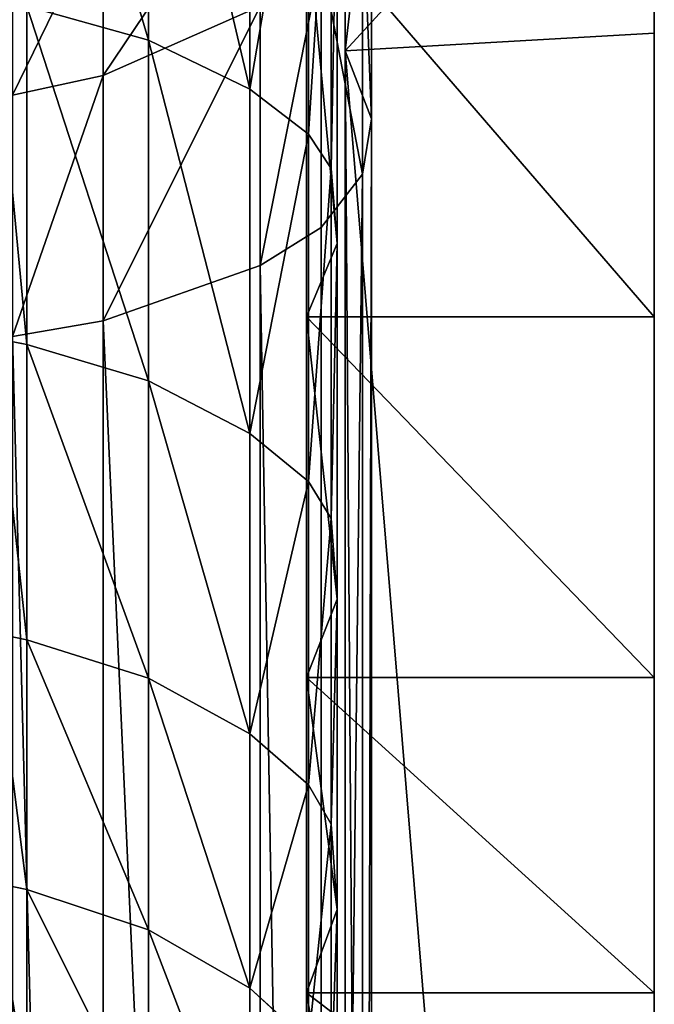
# Model space of a CAD drawing. Extents: x 0 to 20, y -115 to 40.
# Drawn here: x 8 to 20, y -62 to -43 of the extents above; entities that cross this region are included whole.
import ezdxf

# ---------------------------------------------------------------- set-up
doc = ezdxf.new("R2010")
doc.units = 0
doc.header["$LTSCALE"] = 25.4
doc.layers.get('0').update_dxf_attribs({"color": 13, "linetype": 'CONTINUOUS'})

msp = doc.modelspace()

# ---------------------------------------------------------------- linework, layer by layer
at = {"color": 0}
for p, q in [((10.442, -36.166, 78.834), (10.442, -43.448, 86.824)), ((10.442, -36.166, 78.834), (10.442, -43.448, 86.824)), ((12.38, -37.028, 77.972), (12.38, -44.386, 86.045)), ((12.38, -37.028, 77.972), (12.38, -44.386, 86.045)), ((20.114, -37.225, 133.464), (20.114, -43.318, 155)), ((20.114, -37.225, 133.464), (20.114, -43.318, 155)), ((13.498, -37.816, 77.184), (13.498, -45.244, 85.333)), ((13.498, -37.816, 77.184), (13.498, -45.244, 85.333)), ((14.203, -37.649, 133.323), (14.203, -43.655, 154.554)), ((14.203, -37.649, 133.323), (14.203, -43.655, 154.554)), ((13.934, -38.424, 76.576), (13.934, -45.905, 84.785)), ((13.934, -38.424, 76.576), (13.934, -45.905, 84.785)), ((14.707, -39.277, 132.78), (14.707, -44.952, 152.838)), ((14.707, -39.277, 132.78), (14.707, -44.952, 152.838)), ((14.045, -39.741, 75.26), (14.045, -47.338, 83.596)), ((14.045, -39.741, 75.26), (14.045, -47.338, 83.596)), ((14.534, -40.603, 132.337), (14.534, -46.009, 151.442)), ((14.534, -40.603, 132.337), (14.534, -46.009, 151.442)), ((9.574, -40.947, 122.917), (9.574, -44.129, 131.161)), ((9.574, -40.947, 122.917), (9.574, -44.129, 131.161)), ((13.46, -41.028, 73.973), (13.46, -48.738, 82.433)), ((13.46, -41.028, 73.973), (13.46, -48.738, 82.433)), ((20.114, -41.028, 73.973), (20.114, -48.738, 82.433)), ((20.114, -41.028, 73.973), (20.114, -48.738, 82.433)), ((13.744, -41.89, 131.908), (13.744, -47.033, 150.088)), ((13.744, -41.89, 131.908), (13.744, -47.033, 150.088)), ((8.112, -42.801, 87.361), (10.442, -43.448, 86.824)), ((8.112, -42.801, 87.361), (10.442, -43.448, 86.824)), ((8.112, -42.801, 87.361), (8.112, -49.266, 95.928)), ((8.112, -42.801, 87.361), (8.112, -49.266, 95.928)), ((12.578, -42.801, 131.604), (9.574, -44.129, 131.161)), ((12.578, -42.801, 131.604), (9.574, -44.129, 131.161)), ((12.578, -42.801, 131.604), (12.578, -47.759, 149.128)), ((12.578, -42.801, 131.604), (12.578, -47.759, 149.128)), ((10.442, -43.448, 86.824), (12.38, -44.386, 86.045)), ((10.442, -43.448, 86.824), (12.38, -44.386, 86.045)), ((10.442, -43.448, 86.824), (10.442, -49.959, 95.453)), ((10.442, -43.448, 86.824), (10.442, -49.959, 95.453)), ((20.114, -43.318, 155), (14.203, -43.655, 154.554)), ((20.114, -43.318, 155), (14.203, -43.655, 154.554)), ((20.114, -43.318, 155), (20.114, -115, 155)), ((20.114, -43.318, 155), (20.114, -115, 155)), ((14.203, -43.655, 154.554), (14.707, -44.952, 152.838)), ((14.203, -43.655, 154.554), (14.707, -44.952, 152.838)), ((14.203, -43.655, 154.554), (14.203, -115, 154.554)), ((14.203, -43.655, 154.554), (14.203, -115, 154.554)), ((9.574, -44.129, 131.161), (7.84, -44.501, 131.037)), ((9.574, -44.129, 131.161), (7.84, -44.501, 131.037)), ((9.574, -44.129, 131.161), (9.574, -48.817, 147.729)), ((9.574, -44.129, 131.161), (9.574, -48.817, 147.729)), ((12.38, -44.386, 86.045), (13.498, -45.244, 85.333)), ((12.38, -44.386, 86.045), (13.498, -45.244, 85.333)), ((12.38, -44.386, 86.045), (12.38, -50.965, 94.765)), ((12.38, -44.386, 86.045), (12.38, -50.965, 94.765)), ((14.707, -44.952, 152.838), (14.534, -46.009, 151.442)), ((14.707, -44.952, 152.838), (14.534, -46.009, 151.442)), ((14.707, -44.952, 152.838), (14.707, -115, 152.838)), ((14.707, -44.952, 152.838), (14.707, -115, 152.838)), ((13.498, -45.244, 85.333), (13.934, -45.905, 84.785)), ((13.498, -45.244, 85.333), (13.934, -45.905, 84.785)), ((13.498, -45.244, 85.333), (13.498, -51.885, 94.135)), ((13.498, -45.244, 85.333), (13.498, -51.885, 94.135)), ((13.934, -45.905, 84.785), (14.045, -47.338, 83.596)), ((13.934, -45.905, 84.785), (14.045, -47.338, 83.596)), ((13.934, -45.905, 84.785), (13.934, -52.594, 93.65)), ((13.934, -45.905, 84.785), (13.934, -52.594, 93.65)), ((14.534, -46.009, 151.442), (13.744, -47.033, 150.088)), ((14.534, -46.009, 151.442), (13.744, -47.033, 150.088)), ((14.534, -46.009, 151.442), (14.534, -115, 151.442)), ((14.534, -46.009, 151.442), (14.534, -115, 151.442)), ((13.744, -47.033, 150.088), (12.578, -47.759, 149.128)), ((13.744, -47.033, 150.088), (12.578, -47.759, 149.128)), ((13.744, -47.033, 150.088), (13.744, -115, 150.088)), ((13.744, -47.033, 150.088), (13.744, -115, 150.088)), ((14.045, -47.338, 83.596), (13.46, -48.738, 82.433)), ((14.045, -47.338, 83.596), (13.46, -48.738, 82.433)), ((14.045, -47.338, 83.596), (14.045, -54.131, 92.599)), ((14.045, -47.338, 83.596), (14.045, -54.131, 92.599)), ((12.578, -47.759, 149.128), (9.574, -48.817, 147.729)), ((12.578, -47.759, 149.128), (9.574, -48.817, 147.729)), ((12.578, -47.759, 149.128), (12.578, -115, 149.128)), ((12.578, -47.759, 149.128), (12.578, -115, 149.128)), ((9.574, -48.817, 147.729), (7.84, -49.113, 147.338)), ((9.574, -48.817, 147.729), (7.84, -49.113, 147.338)), ((9.574, -48.817, 147.729), (9.574, -115, 147.729)), ((9.574, -48.817, 147.729), (9.574, -115, 147.729)), ((13.46, -48.738, 82.433), (20.114, -48.738, 82.433)), ((13.46, -48.738, 82.433), (20.114, -48.738, 82.433)), ((13.46, -48.738, 82.433), (13.46, -55.633, 91.571)), ((13.46, -48.738, 82.433), (13.46, -55.633, 91.571)), ((20.114, -48.738, 82.433), (20.114, -55.633, 91.571)), ((20.114, -48.738, 82.433), (20.114, -55.633, 91.571)), ((7.486, -49.147, 96.009), (8.112, -49.266, 95.928)), ((7.486, -49.147, 96.009), (8.112, -49.266, 95.928)), ((8.112, -49.266, 95.928), (10.442, -49.959, 95.453)), ((8.112, -49.266, 95.928), (10.442, -49.959, 95.453)), ((8.112, -49.266, 95.928), (8.112, -54.909, 105.057)), ((8.112, -49.266, 95.928), (8.112, -54.909, 105.057)), ((10.442, -49.959, 95.453), (12.38, -50.965, 94.765)), ((10.442, -49.959, 95.453), (12.38, -50.965, 94.765)), ((10.442, -49.959, 95.453), (10.442, -55.644, 104.648)), ((10.442, -49.959, 95.453), (10.442, -55.644, 104.648)), ((12.38, -50.965, 94.765), (13.498, -51.885, 94.135)), ((12.38, -50.965, 94.765), (13.498, -51.885, 94.135)), ((12.38, -50.965, 94.765), (12.38, -56.709, 104.056)), ((12.38, -50.965, 94.765), (12.38, -56.709, 104.056)), ((13.498, -51.885, 94.135), (13.934, -52.594, 93.65)), ((13.498, -51.885, 94.135), (13.934, -52.594, 93.65)), ((13.498, -51.885, 94.135), (13.498, -57.684, 103.514)), ((13.498, -51.885, 94.135), (13.498, -57.684, 103.514)), ((13.934, -52.594, 93.65), (14.045, -54.131, 92.599)), ((13.934, -52.594, 93.65), (14.045, -54.131, 92.599)), ((13.934, -52.594, 93.65), (13.934, -58.435, 103.097)), ((13.934, -52.594, 93.65), (13.934, -58.435, 103.097)), ((14.045, -54.131, 92.599), (13.46, -55.633, 91.571)), ((14.045, -54.131, 92.599), (13.46, -55.633, 91.571)), ((14.045, -54.131, 92.599), (14.045, -60.062, 102.192)), ((14.045, -54.131, 92.599), (14.045, -60.062, 102.192)), ((7.486, -54.783, 105.127), (8.112, -54.909, 105.057)), ((7.486, -54.783, 105.127), (8.112, -54.909, 105.057)), ((8.112, -54.909, 105.057), (10.442, -55.644, 104.648)), ((8.112, -54.909, 105.057), (10.442, -55.644, 104.648)), ((8.112, -54.909, 105.057), (8.112, -59.684, 114.668)), ((8.112, -54.909, 105.057), (8.112, -59.684, 114.668)), ((10.442, -55.644, 104.648), (12.38, -56.709, 104.056)), ((10.442, -55.644, 104.648), (12.38, -56.709, 104.056)), ((10.442, -55.644, 104.648), (10.442, -60.454, 114.33)), ((10.442, -55.644, 104.648), (10.442, -60.454, 114.33)), ((13.46, -55.633, 91.571), (20.114, -55.633, 91.571)), ((13.46, -55.633, 91.571), (20.114, -55.633, 91.571)), ((13.46, -55.633, 91.571), (13.46, -61.653, 101.308)), ((13.46, -55.633, 91.571), (13.46, -61.653, 101.308)), ((20.114, -55.633, 91.571), (20.114, -61.653, 101.308)), ((20.114, -55.633, 91.571), (20.114, -61.653, 101.308)), ((12.38, -56.709, 104.056), (13.498, -57.684, 103.514)), ((12.38, -56.709, 104.056), (13.498, -57.684, 103.514)), ((12.38, -56.709, 104.056), (12.38, -61.569, 113.838)), ((12.38, -56.709, 104.056), (12.38, -61.569, 113.838)), ((13.498, -57.684, 103.514), (13.934, -58.435, 103.097)), ((13.498, -57.684, 103.514), (13.934, -58.435, 103.097)), ((13.498, -57.684, 103.514), (13.498, -62.589, 113.389)), ((13.498, -57.684, 103.514), (13.498, -62.589, 113.389)), ((13.934, -58.435, 103.097), (14.045, -60.062, 102.192)), ((13.934, -58.435, 103.097), (14.045, -60.062, 102.192)), ((13.934, -58.435, 103.097), (13.934, -63.376, 113.043)), ((13.934, -58.435, 103.097), (13.934, -63.376, 113.043)), ((7.486, -59.552, 114.726), (8.112, -59.684, 114.668)), ((7.486, -59.552, 114.726), (8.112, -59.684, 114.668)), ((8.112, -59.684, 114.668), (10.442, -60.454, 114.33)), ((8.112, -59.684, 114.668), (10.442, -60.454, 114.33)), ((8.112, -59.684, 114.668), (8.112, -63.549, 124.681)), ((8.112, -59.684, 114.668), (8.112, -63.549, 124.681)), ((14.045, -60.062, 102.192), (13.46, -61.653, 101.308)), ((14.045, -60.062, 102.192), (13.46, -61.653, 101.308)), ((14.045, -60.062, 102.192), (14.045, -65.08, 112.293)), ((14.045, -60.062, 102.192), (14.045, -65.08, 112.293)), ((10.442, -60.454, 114.33), (12.38, -61.569, 113.838)), ((10.442, -60.454, 114.33), (12.38, -61.569, 113.838)), ((10.442, -60.454, 114.33), (10.442, -64.347, 124.415)), ((10.442, -60.454, 114.33), (10.442, -64.347, 124.415)), ((12.38, -61.569, 113.838), (13.498, -62.589, 113.389)), ((12.38, -61.569, 113.838), (13.498, -62.589, 113.389)), ((12.38, -61.569, 113.838), (12.38, -65.503, 124.029)), ((12.38, -61.569, 113.838), (12.38, -65.503, 124.029)), ((13.46, -61.653, 101.308), (20.114, -61.653, 101.308)), ((13.46, -61.653, 101.308), (20.114, -61.653, 101.308)), ((13.46, -61.653, 101.308), (13.46, -66.746, 111.56)), ((13.46, -61.653, 101.308), (13.46, -66.746, 111.56)), ((20.114, -61.653, 101.308), (20.114, -66.746, 111.56)), ((20.114, -61.653, 101.308), (20.114, -66.746, 111.56))]:
    msp.add_line(p, q, dxfattribs=at)

# ---------------------------------------------------------------- meshes
mesh = msp.add_polyface(dxfattribs=at)
corners = [(20.114, 40), (20.114, 4.571, 44.887), (20.114, 4.571), (20.114, 4.812, 45.069), (20.114, 10.85, 80.715), (20.114, 18.464, 77.775), (20.114, 40, 71.682), (20.114, -70.113, 119.571), (20.114, -115, 155), (20.114, -115, 119.571), (20.114, -69.931, 119.812), (20.114, -43.318, 155), (20.114, -66.746, 111.56), (20.114, -61.653, 101.308), (20.114, -55.633, 91.571), (20.114, -48.738, 82.433), (20.114, -41.028, 73.973), (20.114, -37.225, 133.464), (20.114, -32.567, 66.262), (20.114, -34.286, 125.85), (20.114, -30.654, 118.541), (20.114, -23.429, 59.367), (20.114, -26.362, 111.599), (20.114, -21.447, 105.084), (20.114, -13.692, 53.347), (20.114, -15.949, 99.051), (20.114, -9.917, 93.554), (20.114, -3.441, 48.255), (20.114, -3.401, 88.638), (20.114, 3.541, 84.346)]
mesh.append_faces([[corners[k] for k in face] for face in [(0, 1, 2), (5, 0, 6), (7, 8, 9)]], dxfattribs={"vtx0": -1, "color": 0})
mesh.append_faces([[corners[k] for k in face] for face in [(1, 0, 3), (4, 0, 5), (8, 10, 11), (11, 16, 17), (17, 18, 19), (19, 18, 20), (20, 21, 22), (22, 21, 23), (23, 24, 25), (25, 24, 26), (26, 27, 28), (28, 3, 29), (29, 3, 4)]], dxfattribs={"vtx0": -1, "vtx1": -1, "color": 0})
mesh.append_faces([[corners[k] for k in face] for face in [(3, 0, 4)]], dxfattribs={"vtx0": -1, "vtx1": -1, "vtx2": -1, "color": 0})
mesh.append_faces([[corners[k] for k in face] for face in [(8, 7, 10), (11, 10, 12), (11, 12, 13), (11, 13, 14), (11, 14, 15), (11, 15, 16), (17, 16, 18), (20, 18, 21), (23, 21, 24), (26, 24, 27), (28, 27, 3)]], dxfattribs={"vtx0": -1, "vtx2": -1, "color": 0})
mesh = msp.add_polyface(dxfattribs=at)
corners = [(10.442, -43.448, 86.824), (8.112, -35.572, 79.428), (10.442, -36.166, 78.834), (8.112, -42.801, 87.361)]
mesh.append_faces([[corners[k] for k in face] for face in [(0, 1, 2), (1, 0, 3)]], dxfattribs={"vtx0": -1, "color": 0})
mesh = msp.add_polyface(dxfattribs=at)
corners = [(12.38, -44.386, 86.045), (10.442, -36.166, 78.834), (12.38, -37.028, 77.972), (10.442, -43.448, 86.824)]
mesh.append_faces([[corners[k] for k in face] for face in [(0, 1, 2), (1, 0, 3)]], dxfattribs={"vtx0": -1, "color": 0})
mesh = msp.add_polyface(dxfattribs=at)
corners = [(12.38, -44.386, 86.045), (13.498, -37.816, 77.184), (13.498, -45.244, 85.333), (12.38, -37.028, 77.972)]
mesh.append_faces([[corners[k] for k in face] for face in [(0, 1, 2), (1, 0, 3)]], dxfattribs={"vtx0": -1, "color": 0})
mesh = msp.add_polyface(dxfattribs=at)
corners = [(14.203, -43.655, 154.554), (20.114, -37.225, 133.464), (14.203, -37.649, 133.323), (20.114, -43.318, 155)]
mesh.append_faces([[corners[k] for k in face] for face in [(0, 1, 2), (1, 0, 3)]], dxfattribs={"vtx0": -1, "color": 0})
mesh = msp.add_polyface(dxfattribs=at)
corners = [(13.498, -45.244, 85.333), (13.934, -38.424, 76.576), (13.934, -45.905, 84.785), (13.498, -37.816, 77.184)]
mesh.append_faces([[corners[k] for k in face] for face in [(0, 1, 2), (1, 0, 3)]], dxfattribs={"vtx0": -1, "color": 0})
mesh = msp.add_polyface(dxfattribs=at)
corners = [(14.203, -43.655, 154.554), (14.707, -39.277, 132.78), (14.707, -44.952, 152.838), (14.203, -37.649, 133.323)]
mesh.append_faces([[corners[k] for k in face] for face in [(0, 1, 2), (1, 0, 3)]], dxfattribs={"vtx0": -1, "color": 0})
mesh = msp.add_polyface(dxfattribs=at)
corners = [(13.934, -45.905, 84.785), (14.045, -39.741, 75.26), (14.045, -47.338, 83.596), (13.934, -38.424, 76.576)]
mesh.append_faces([[corners[k] for k in face] for face in [(0, 1, 2), (1, 0, 3)]], dxfattribs={"vtx0": -1, "color": 0})
mesh = msp.add_polyface(dxfattribs=at)
corners = [(14.707, -44.952, 152.838), (14.534, -40.603, 132.337), (14.534, -46.009, 151.442), (14.707, -39.277, 132.78)]
mesh.append_faces([[corners[k] for k in face] for face in [(0, 1, 2), (1, 0, 3)]], dxfattribs={"vtx0": -1, "color": 0})
mesh = msp.add_polyface(dxfattribs=at)
corners = [(9.574, -44.129, 131.161), (12.578, -39.665, 123.482), (9.574, -40.947, 122.917), (12.578, -42.801, 131.604)]
mesh.append_faces([[corners[k] for k in face] for face in [(0, 1, 2), (1, 0, 3)]], dxfattribs={"vtx0": -1, "color": 0})
mesh = msp.add_polyface(dxfattribs=at)
corners = [(14.045, -47.338, 83.596), (13.46, -41.028, 73.973), (13.46, -48.738, 82.433), (14.045, -39.741, 75.26)]
mesh.append_faces([[corners[k] for k in face] for face in [(0, 1, 2), (1, 0, 3)]], dxfattribs={"vtx0": -1, "color": 0})
mesh = msp.add_polyface(dxfattribs=at)
corners = [(14.534, -46.009, 151.442), (13.744, -41.89, 131.908), (13.744, -47.033, 150.088), (14.534, -40.603, 132.337)]
mesh.append_faces([[corners[k] for k in face] for face in [(0, 1, 2), (1, 0, 3)]], dxfattribs={"vtx0": -1, "color": 0})
mesh = msp.add_polyface(dxfattribs=at)
corners = [(7.84, -44.501, 131.037), (9.574, -40.947, 122.917), (7.84, -41.306, 122.76), (9.574, -44.129, 131.161)]
mesh.append_faces([[corners[k] for k in face] for face in [(0, 1, 2), (1, 0, 3)]], dxfattribs={"vtx0": -1, "color": 0})
mesh = msp.add_polyface(dxfattribs=at)
corners = [(20.114, -48.738, 82.433), (13.46, -41.028, 73.973), (20.114, -41.028, 73.973), (13.46, -48.738, 82.433)]
mesh.append_faces([[corners[k] for k in face] for face in [(0, 1, 2), (1, 0, 3)]], dxfattribs={"vtx0": -1, "color": 0})
mesh = msp.add_polyface(dxfattribs=at)
corners = [(12.578, -47.759, 149.128), (13.744, -41.89, 131.908), (12.578, -42.801, 131.604), (13.744, -47.033, 150.088)]
mesh.append_faces([[corners[k] for k in face] for face in [(0, 1, 2), (1, 0, 3)]], dxfattribs={"vtx0": -1, "color": 0})
mesh = msp.add_polyface(dxfattribs=at)
corners = [(8.112, -49.266, 95.928), (7.486, -42.69, 87.452), (8.112, -42.801, 87.361), (7.486, -49.147, 96.009)]
mesh.append_faces([[corners[k] for k in face] for face in [(0, 1, 2), (1, 0, 3)]], dxfattribs={"vtx0": -1, "color": 0})
mesh = msp.add_polyface(dxfattribs=at)
corners = [(10.442, -49.959, 95.453), (8.112, -42.801, 87.361), (10.442, -43.448, 86.824), (8.112, -49.266, 95.928)]
mesh.append_faces([[corners[k] for k in face] for face in [(0, 1, 2), (1, 0, 3)]], dxfattribs={"vtx0": -1, "color": 0})
mesh = msp.add_polyface(dxfattribs=at)
corners = [(9.574, -48.817, 147.729), (12.578, -42.801, 131.604), (9.574, -44.129, 131.161), (12.578, -47.759, 149.128)]
mesh.append_faces([[corners[k] for k in face] for face in [(0, 1, 2), (1, 0, 3)]], dxfattribs={"vtx0": -1, "color": 0})
mesh = msp.add_polyface(dxfattribs=at)
corners = [(12.38, -50.965, 94.765), (10.442, -43.448, 86.824), (12.38, -44.386, 86.045), (10.442, -49.959, 95.453)]
mesh.append_faces([[corners[k] for k in face] for face in [(0, 1, 2), (1, 0, 3)]], dxfattribs={"vtx0": -1, "color": 0})
mesh = msp.add_polyface(dxfattribs=at)
corners = [(20.114, -115, 155), (14.203, -43.655, 154.554), (14.203, -115, 154.554), (20.114, -43.318, 155)]
mesh.append_faces([[corners[k] for k in face] for face in [(0, 1, 2), (1, 0, 3)]], dxfattribs={"vtx0": -1, "color": 0})
mesh = msp.add_polyface(dxfattribs=at)
corners = [(14.203, -43.655, 154.554), (14.707, -115, 152.838), (14.203, -115, 154.554), (14.707, -44.952, 152.838)]
mesh.append_faces([[corners[k] for k in face] for face in [(0, 1, 2), (1, 0, 3)]], dxfattribs={"vtx0": -1, "color": 0})
mesh = msp.add_polyface(dxfattribs=at)
corners = [(7.84, -49.113, 147.338), (9.574, -44.129, 131.161), (7.84, -44.501, 131.037), (9.574, -48.817, 147.729)]
mesh.append_faces([[corners[k] for k in face] for face in [(0, 1, 2), (1, 0, 3)]], dxfattribs={"vtx0": -1, "color": 0})
mesh = msp.add_polyface(dxfattribs=at)
corners = [(12.38, -50.965, 94.765), (13.498, -45.244, 85.333), (13.498, -51.885, 94.135), (12.38, -44.386, 86.045)]
mesh.append_faces([[corners[k] for k in face] for face in [(0, 1, 2), (1, 0, 3)]], dxfattribs={"vtx0": -1, "color": 0})
mesh = msp.add_polyface(dxfattribs=at)
corners = [(14.707, -44.952, 152.838), (14.534, -115, 151.442), (14.707, -115, 152.838), (14.534, -46.009, 151.442)]
mesh.append_faces([[corners[k] for k in face] for face in [(0, 1, 2), (1, 0, 3)]], dxfattribs={"vtx0": -1, "color": 0})
mesh = msp.add_polyface(dxfattribs=at)
corners = [(13.498, -51.885, 94.135), (13.934, -45.905, 84.785), (13.934, -52.594, 93.65), (13.498, -45.244, 85.333)]
mesh.append_faces([[corners[k] for k in face] for face in [(0, 1, 2), (1, 0, 3)]], dxfattribs={"vtx0": -1, "color": 0})
mesh = msp.add_polyface(dxfattribs=at)
corners = [(13.934, -52.594, 93.65), (14.045, -47.338, 83.596), (14.045, -54.131, 92.599), (13.934, -45.905, 84.785)]
mesh.append_faces([[corners[k] for k in face] for face in [(0, 1, 2), (1, 0, 3)]], dxfattribs={"vtx0": -1, "color": 0})
mesh = msp.add_polyface(dxfattribs=at)
corners = [(14.534, -46.009, 151.442), (13.744, -115, 150.088), (14.534, -115, 151.442), (13.744, -47.033, 150.088)]
mesh.append_faces([[corners[k] for k in face] for face in [(0, 1, 2), (1, 0, 3)]], dxfattribs={"vtx0": -1, "color": 0})
mesh = msp.add_polyface(dxfattribs=at)
corners = [(13.744, -115, 150.088), (12.578, -47.759, 149.128), (12.578, -115, 149.128), (13.744, -47.033, 150.088)]
mesh.append_faces([[corners[k] for k in face] for face in [(0, 1, 2), (1, 0, 3)]], dxfattribs={"vtx0": -1, "color": 0})
mesh = msp.add_polyface(dxfattribs=at)
corners = [(14.045, -54.131, 92.599), (13.46, -48.738, 82.433), (13.46, -55.633, 91.571), (14.045, -47.338, 83.596)]
mesh.append_faces([[corners[k] for k in face] for face in [(0, 1, 2), (1, 0, 3)]], dxfattribs={"vtx0": -1, "color": 0})
mesh = msp.add_polyface(dxfattribs=at)
corners = [(12.578, -115, 149.128), (9.574, -48.817, 147.729), (9.574, -115, 147.729), (12.578, -47.759, 149.128)]
mesh.append_faces([[corners[k] for k in face] for face in [(0, 1, 2), (1, 0, 3)]], dxfattribs={"vtx0": -1, "color": 0})
mesh = msp.add_polyface(dxfattribs=at)
corners = [(9.574, -115, 147.729), (7.84, -49.113, 147.338), (7.84, -115, 147.338), (9.574, -48.817, 147.729)]
mesh.append_faces([[corners[k] for k in face] for face in [(0, 1, 2), (1, 0, 3)]], dxfattribs={"vtx0": -1, "color": 0})
mesh = msp.add_polyface(dxfattribs=at)
corners = [(20.114, -55.633, 91.571), (13.46, -48.738, 82.433), (20.114, -48.738, 82.433), (13.46, -55.633, 91.571)]
mesh.append_faces([[corners[k] for k in face] for face in [(0, 1, 2), (1, 0, 3)]], dxfattribs={"vtx0": -1, "color": 0})
mesh = msp.add_polyface(dxfattribs=at)
corners = [(8.112, -54.909, 105.057), (7.486, -49.147, 96.009), (8.112, -49.266, 95.928), (7.486, -54.783, 105.127)]
mesh.append_faces([[corners[k] for k in face] for face in [(0, 1, 2), (1, 0, 3)]], dxfattribs={"vtx0": -1, "color": 0})
mesh = msp.add_polyface(dxfattribs=at)
corners = [(10.442, -55.644, 104.648), (8.112, -49.266, 95.928), (10.442, -49.959, 95.453), (8.112, -54.909, 105.057)]
mesh.append_faces([[corners[k] for k in face] for face in [(0, 1, 2), (1, 0, 3)]], dxfattribs={"vtx0": -1, "color": 0})
mesh = msp.add_polyface(dxfattribs=at)
corners = [(12.38, -56.709, 104.056), (10.442, -49.959, 95.453), (12.38, -50.965, 94.765), (10.442, -55.644, 104.648)]
mesh.append_faces([[corners[k] for k in face] for face in [(0, 1, 2), (1, 0, 3)]], dxfattribs={"vtx0": -1, "color": 0})
mesh = msp.add_polyface(dxfattribs=at)
corners = [(12.38, -56.709, 104.056), (13.498, -51.885, 94.135), (13.498, -57.684, 103.514), (12.38, -50.965, 94.765)]
mesh.append_faces([[corners[k] for k in face] for face in [(0, 1, 2), (1, 0, 3)]], dxfattribs={"vtx0": -1, "color": 0})
mesh = msp.add_polyface(dxfattribs=at)
corners = [(13.498, -57.684, 103.514), (13.934, -52.594, 93.65), (13.934, -58.435, 103.097), (13.498, -51.885, 94.135)]
mesh.append_faces([[corners[k] for k in face] for face in [(0, 1, 2), (1, 0, 3)]], dxfattribs={"vtx0": -1, "color": 0})
mesh = msp.add_polyface(dxfattribs=at)
corners = [(13.934, -58.435, 103.097), (14.045, -54.131, 92.599), (14.045, -60.062, 102.192), (13.934, -52.594, 93.65)]
mesh.append_faces([[corners[k] for k in face] for face in [(0, 1, 2), (1, 0, 3)]], dxfattribs={"vtx0": -1, "color": 0})
mesh = msp.add_polyface(dxfattribs=at)
corners = [(14.045, -60.062, 102.192), (13.46, -55.633, 91.571), (13.46, -61.653, 101.308), (14.045, -54.131, 92.599)]
mesh.append_faces([[corners[k] for k in face] for face in [(0, 1, 2), (1, 0, 3)]], dxfattribs={"vtx0": -1, "color": 0})
mesh = msp.add_polyface(dxfattribs=at)
corners = [(8.112, -59.684, 114.668), (7.486, -54.783, 105.127), (8.112, -54.909, 105.057), (7.486, -59.552, 114.726)]
mesh.append_faces([[corners[k] for k in face] for face in [(0, 1, 2), (1, 0, 3)]], dxfattribs={"vtx0": -1, "color": 0})
mesh = msp.add_polyface(dxfattribs=at)
corners = [(10.442, -60.454, 114.33), (8.112, -54.909, 105.057), (10.442, -55.644, 104.648), (8.112, -59.684, 114.668)]
mesh.append_faces([[corners[k] for k in face] for face in [(0, 1, 2), (1, 0, 3)]], dxfattribs={"vtx0": -1, "color": 0})
mesh = msp.add_polyface(dxfattribs=at)
corners = [(12.38, -61.569, 113.838), (10.442, -55.644, 104.648), (12.38, -56.709, 104.056), (10.442, -60.454, 114.33)]
mesh.append_faces([[corners[k] for k in face] for face in [(0, 1, 2), (1, 0, 3)]], dxfattribs={"vtx0": -1, "color": 0})
mesh = msp.add_polyface(dxfattribs=at)
corners = [(20.114, -61.653, 101.308), (13.46, -55.633, 91.571), (20.114, -55.633, 91.571), (13.46, -61.653, 101.308)]
mesh.append_faces([[corners[k] for k in face] for face in [(0, 1, 2), (1, 0, 3)]], dxfattribs={"vtx0": -1, "color": 0})
mesh = msp.add_polyface(dxfattribs=at)
corners = [(12.38, -61.569, 113.838), (13.498, -57.684, 103.514), (13.498, -62.589, 113.389), (12.38, -56.709, 104.056)]
mesh.append_faces([[corners[k] for k in face] for face in [(0, 1, 2), (1, 0, 3)]], dxfattribs={"vtx0": -1, "color": 0})
mesh = msp.add_polyface(dxfattribs=at)
corners = [(13.498, -62.589, 113.389), (13.934, -58.435, 103.097), (13.934, -63.376, 113.043), (13.498, -57.684, 103.514)]
mesh.append_faces([[corners[k] for k in face] for face in [(0, 1, 2), (1, 0, 3)]], dxfattribs={"vtx0": -1, "color": 0})
mesh = msp.add_polyface(dxfattribs=at)
corners = [(13.934, -63.376, 113.043), (14.045, -60.062, 102.192), (14.045, -65.08, 112.293), (13.934, -58.435, 103.097)]
mesh.append_faces([[corners[k] for k in face] for face in [(0, 1, 2), (1, 0, 3)]], dxfattribs={"vtx0": -1, "color": 0})
mesh = msp.add_polyface(dxfattribs=at)
corners = [(8.112, -63.549, 124.681), (7.486, -59.552, 114.726), (8.112, -59.684, 114.668), (7.486, -63.412, 124.726)]
mesh.append_faces([[corners[k] for k in face] for face in [(0, 1, 2), (1, 0, 3)]], dxfattribs={"vtx0": -1, "color": 0})
mesh = msp.add_polyface(dxfattribs=at)
corners = [(10.442, -64.347, 124.415), (8.112, -59.684, 114.668), (10.442, -60.454, 114.33), (8.112, -63.549, 124.681)]
mesh.append_faces([[corners[k] for k in face] for face in [(0, 1, 2), (1, 0, 3)]], dxfattribs={"vtx0": -1, "color": 0})
mesh = msp.add_polyface(dxfattribs=at)
corners = [(14.045, -65.08, 112.293), (13.46, -61.653, 101.308), (13.46, -66.746, 111.56), (14.045, -60.062, 102.192)]
mesh.append_faces([[corners[k] for k in face] for face in [(0, 1, 2), (1, 0, 3)]], dxfattribs={"vtx0": -1, "color": 0})
mesh = msp.add_polyface(dxfattribs=at)
corners = [(12.38, -65.503, 124.029), (10.442, -60.454, 114.33), (12.38, -61.569, 113.838), (10.442, -64.347, 124.415)]
mesh.append_faces([[corners[k] for k in face] for face in [(0, 1, 2), (1, 0, 3)]], dxfattribs={"vtx0": -1, "color": 0})
mesh = msp.add_polyface(dxfattribs=at)
corners = [(12.38, -65.503, 124.029), (13.498, -62.589, 113.389), (13.498, -66.56, 123.676), (12.38, -61.569, 113.838)]
mesh.append_faces([[corners[k] for k in face] for face in [(0, 1, 2), (1, 0, 3)]], dxfattribs={"vtx0": -1, "color": 0})
mesh = msp.add_polyface(dxfattribs=at)
corners = [(20.114, -66.746, 111.56), (13.46, -61.653, 101.308), (20.114, -61.653, 101.308), (13.46, -66.746, 111.56)]
mesh.append_faces([[corners[k] for k in face] for face in [(0, 1, 2), (1, 0, 3)]], dxfattribs={"vtx0": -1, "color": 0})

doc.saveas('drawing.dxf')
